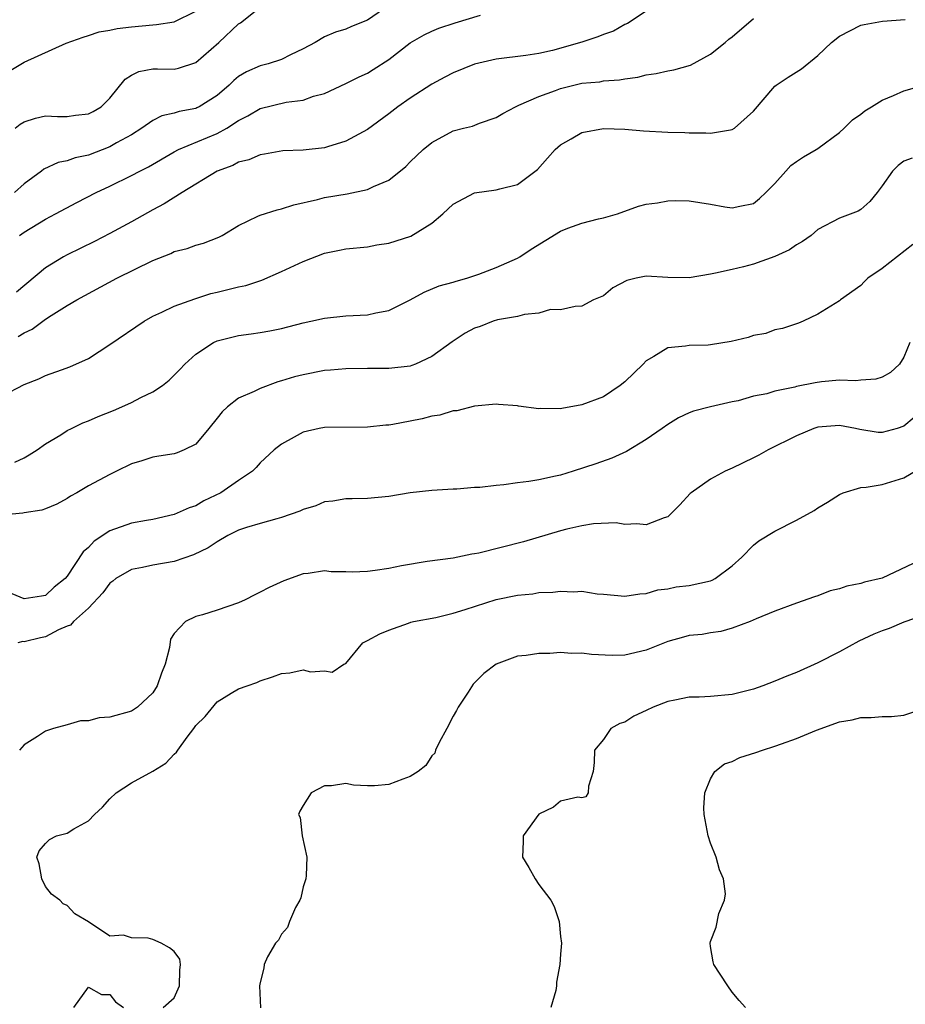
# Model space of a CAD drawing. Units: inches. Extents: x 2556000 to 2559000, y 1518000 to 1521000.
# Drawn here: x 2557235 to 2557317, y 1518555 to 1518647 of the extents above; entities that cross this region are included whole.
import ezdxf

# ---------------------------------------------------------------- set-up
doc = ezdxf.new("R2010")
doc.units = ezdxf.units.IN
doc.header["$MEASUREMENT"] = 0
doc.layers.add('LD25561518_2ft', color=112, linetype='Continuous')

msp = doc.modelspace()

# ---------------------------------------------------------------- linework, layer by layer
at = {"layer": 'LD25561518_2ft'}
for points, elevation in [([(2557269, 1518648.447), (2557267, 1518647.065), (2557265.513, 1518646.487), (2557265, 1518646.232), (2557264.027, 1518645.973), (2557263, 1518645.515), (2557262.131, 1518645), (2557261, 1518644.399), (2557259.832, 1518643.833), (2557259, 1518643.406), (2557257.748, 1518643), (2557257, 1518642.81), (2557255.729, 1518642.271), (2557255, 1518641.831), (2557254.551, 1518641.449), (2557254.106, 1518641), (2557253, 1518640.046), (2557251.328, 1518639), (2557251.107, 1518638.892), (2557251, 1518638.846), (2557249.455, 1518638.545), (2557249, 1518638.39), (2557247.852, 1518638.149), (2557247, 1518637.718), (2557245.99, 1518637), (2557245, 1518636.387), (2557243.621, 1518635.621), (2557243, 1518635.249), (2557241, 1518634.501), (2557239.754, 1518634.246), (2557239, 1518633.97), (2557238.187, 1518633.814), (2557236.834, 1518633.166), (2557236.635, 1518633), (2557235, 1518631.817), (2557234.114, 1518631)], 8906), ([(2557234.18, 1518637), (2557234.638, 1518637.362), (2557235, 1518637.598), (2557236.055, 1518637.945), (2557237, 1518638.164), (2557238.099, 1518638.099), (2557239, 1518638.107), (2557239.786, 1518638.214), (2557241, 1518638.328), (2557241.438, 1518638.562), (2557242.193, 1518639), (2557243, 1518639.797), (2557244.417, 1518641.583), (2557245, 1518641.952), (2557245.704, 1518642.297), (2557247, 1518642.531), (2557247.449, 1518642.551), (2557249, 1518642.516), (2557249.389, 1518642.611), (2557251, 1518643.128), (2557253.144, 1518645), (2557255, 1518646.74), (2557255.167, 1518646.833), (2557257, 1518648.29)], 8908), ([(2557233, 1518641.939), (2557235, 1518643.162), (2557238.925, 1518644.925), (2557240.498, 1518645.502), (2557241, 1518645.653), (2557242.006, 1518645.994), (2557243, 1518646.132), (2557243.688, 1518646.312), (2557245, 1518646.456), (2557247, 1518646.646), (2557247.336, 1518646.664), (2557249, 1518646.927), (2557251, 1518647.922)], 8910), ([(2557233, 1518612.033), (2557235, 1518613.103), (2557236.362, 1518613.638), (2557237, 1518613.935), (2557238.477, 1518614.476), (2557239.265, 1518614.735), (2557241, 1518615.515), (2557243, 1518616.816), (2557246.183, 1518619), (2557247, 1518619.462), (2557247.832, 1518619.832), (2557249, 1518620.406), (2557250.904, 1518621.096), (2557252.422, 1518621.578), (2557253, 1518621.702), (2557255, 1518622.206), (2557255.663, 1518622.338), (2557257.168, 1518622.832), (2557259, 1518623.641), (2557261, 1518624.556), (2557263, 1518625.331), (2557264.387, 1518625.613), (2557265, 1518625.752), (2557267, 1518625.938), (2557267.884, 1518626.116), (2557269, 1518626.265), (2557271.062, 1518626.938), (2557273, 1518628.153), (2557274.038, 1518629), (2557275, 1518629.906), (2557277, 1518630.966), (2557279, 1518631.244), (2557279.361, 1518631.361), (2557281, 1518631.747), (2557282.848, 1518633.152), (2557283.803, 1518634.197), (2557284.503, 1518635), (2557285, 1518635.442), (2557285.998, 1518635.998), (2557287, 1518636.592), (2557289, 1518636.98), (2557291, 1518636.912), (2557292.74, 1518636.74), (2557295, 1518636.617), (2557296.593, 1518636.593), (2557297, 1518636.565), (2557298.558, 1518636.558), (2557299, 1518636.527), (2557300.861, 1518636.861), (2557301, 1518636.871), (2557301.218, 1518637), (2557303, 1518638.577), (2557305, 1518640.912), (2557305.103, 1518641), (2557306.233, 1518641.767), (2557307.466, 1518642.534), (2557309, 1518643.793), (2557310.268, 1518645), (2557311, 1518645.571), (2557313, 1518646.611), (2557313.312, 1518646.688), (2557315.008, 1518646.992), (2557317.143, 1518647.143)], 8898), ([(2557293, 1518647.921), (2557291.246, 1518646.754), (2557291, 1518646.668), (2557289.948, 1518646.052), (2557289, 1518645.73), (2557288.485, 1518645.515), (2557287, 1518645.013), (2557284.251, 1518644.251), (2557283, 1518643.983), (2557281.779, 1518643.779), (2557279, 1518643.444), (2557277, 1518642.971), (2557275, 1518642.168), (2557274.226, 1518641.774), (2557273, 1518641.115), (2557271, 1518639.815), (2557269.845, 1518639), (2557269, 1518638.328), (2557267, 1518636.881), (2557265, 1518635.779), (2557263.273, 1518635.273), (2557263, 1518635.18), (2557261, 1518634.956), (2557259.125, 1518634.875), (2557257.421, 1518634.579), (2557257, 1518634.522), (2557255.955, 1518634.045), (2557255, 1518633.829), (2557254.47, 1518633.53), (2557253, 1518633.001), (2557249.742, 1518631), (2557248.064, 1518629.936), (2557247, 1518629.381), (2557245, 1518628.26), (2557243, 1518627.178), (2557241.561, 1518626.439), (2557239, 1518625.179), (2557238.677, 1518625), (2557237, 1518623.974), (2557234.285, 1518621.715)], 8902), ([(2557234.435, 1518617.565), (2557235, 1518617.918), (2557235.744, 1518618.256), (2557237, 1518619.177), (2557237.53, 1518619.53), (2557239, 1518620.45), (2557239.929, 1518621), (2557243.647, 1518623), (2557247, 1518624.665), (2557248.672, 1518625.328), (2557249, 1518625.494), (2557250.206, 1518625.794), (2557251, 1518626.103), (2557251.718, 1518626.282), (2557253.159, 1518626.841), (2557253.456, 1518627), (2557255, 1518627.926), (2557256.785, 1518628.784), (2557257, 1518628.903), (2557258.603, 1518629.397), (2557259, 1518629.468), (2557260.158, 1518629.842), (2557262.359, 1518630.359), (2557263, 1518630.539), (2557265.12, 1518630.881), (2557267, 1518631.269), (2557267.569, 1518631.569), (2557269, 1518632.158), (2557270.574, 1518633.426), (2557271, 1518633.863), (2557272.204, 1518635), (2557273, 1518635.67), (2557275, 1518636.748), (2557275.949, 1518637), (2557276.795, 1518637.205), (2557277.463, 1518637.463), (2557279, 1518637.985), (2557279.627, 1518638.373), (2557280.794, 1518639), (2557281.134, 1518639.134), (2557283, 1518639.967), (2557284.523, 1518640.523), (2557285, 1518640.716), (2557287, 1518641.193), (2557288.664, 1518641.336), (2557289, 1518641.41), (2557290.491, 1518641.509), (2557291, 1518641.618), (2557292.227, 1518641.773), (2557293, 1518641.972), (2557293.908, 1518642.092), (2557295, 1518642.36), (2557295.558, 1518642.442), (2557297.118, 1518642.881), (2557299, 1518643.898), (2557300.361, 1518645), (2557300.699, 1518645.301), (2557301, 1518645.525), (2557303, 1518647.234)], 8900), ([(2557234.571, 1518627), (2557235, 1518627.299), (2557237, 1518628.514), (2557237.934, 1518629), (2557239.926, 1518630.074), (2557241.722, 1518631), (2557243, 1518631.596), (2557245, 1518632.577), (2557245.775, 1518633), (2557246.591, 1518633.409), (2557249, 1518634.795), (2557249.393, 1518635), (2557253, 1518636.504), (2557253.905, 1518637), (2557255, 1518637.709), (2557255.858, 1518638.142), (2557257, 1518638.847), (2557259.433, 1518639.433), (2557261, 1518639.628), (2557261.989, 1518639.989), (2557263, 1518640.251), (2557265, 1518641.165), (2557266.222, 1518641.778), (2557267, 1518642.144), (2557267.535, 1518642.465), (2557269, 1518643.415), (2557271, 1518644.974), (2557272.29, 1518645.71), (2557273, 1518646.059), (2557273.671, 1518646.329), (2557275.177, 1518646.823), (2557277.533, 1518647.533)], 8904), ([(2557234.148, 1518605.852), (2557235, 1518606.247), (2557235.473, 1518606.527), (2557236.204, 1518607), (2557237, 1518607.561), (2557238.416, 1518608.415), (2557239, 1518608.796), (2557239.404, 1518609), (2557240.469, 1518609.531), (2557241, 1518609.701), (2557241.898, 1518610.102), (2557243.343, 1518610.657), (2557244.125, 1518611), (2557245, 1518611.426), (2557245.888, 1518611.888), (2557247, 1518612.399), (2557247.894, 1518613), (2557248.512, 1518613.488), (2557249, 1518613.955), (2557249.512, 1518614.488), (2557249.971, 1518615), (2557251, 1518615.92), (2557252.646, 1518617), (2557253, 1518617.171), (2557255, 1518617.68), (2557256.178, 1518617.822), (2557257, 1518617.939), (2557257.9, 1518618.1), (2557259, 1518618.328), (2557261, 1518618.851), (2557261.742, 1518619), (2557263, 1518619.287), (2557265, 1518619.489), (2557267, 1518619.594), (2557267.78, 1518619.78), (2557269, 1518620.003), (2557271, 1518621.007), (2557272.291, 1518621.709), (2557273.709, 1518622.291), (2557275, 1518622.633), (2557275.266, 1518622.734), (2557276.274, 1518623), (2557277.382, 1518623.382), (2557279, 1518624.018), (2557281, 1518624.871), (2557281.215, 1518625), (2557282.275, 1518625.725), (2557285, 1518627.393), (2557285.674, 1518627.673), (2557287, 1518628.149), (2557288.536, 1518628.536), (2557289, 1518628.638), (2557290.312, 1518629), (2557292.285, 1518629.715), (2557293, 1518629.91), (2557294.039, 1518630.039), (2557295, 1518630.229), (2557295.737, 1518630.263), (2557297, 1518630.223), (2557299, 1518629.918), (2557300.332, 1518629.668), (2557301, 1518629.567), (2557301.731, 1518629.731), (2557303, 1518629.973), (2557303.558, 1518630.442), (2557304.156, 1518631), (2557305, 1518631.844), (2557305.995, 1518633), (2557306.492, 1518633.507), (2557307, 1518633.882), (2557307.666, 1518634.334), (2557308.845, 1518635), (2557309, 1518635.106), (2557311, 1518636.597), (2557311.445, 1518637), (2557312.223, 1518637.776), (2557313, 1518638.318), (2557313.368, 1518638.632), (2557314.001, 1518639), (2557315, 1518639.616), (2557316.062, 1518640.062), (2557317, 1518640.501), (2557319, 1518641.037)], 8896), ([(2557317.8, 1518634.2), (2557317, 1518633.941), (2557316.478, 1518633.522), (2557315.958, 1518633), (2557315, 1518631.613), (2557314.533, 1518631), (2557313.834, 1518630.166), (2557313, 1518629.413), (2557312.744, 1518629.256), (2557311, 1518628.612), (2557309, 1518627.56), (2557308.381, 1518627), (2557307.578, 1518626.422), (2557307, 1518626.119), (2557306.355, 1518625.645), (2557304.979, 1518625.021), (2557303, 1518624.326), (2557302.072, 1518624.071), (2557301, 1518623.837), (2557299.468, 1518623.468), (2557299, 1518623.396), (2557297, 1518623.035), (2557295, 1518623.073), (2557293, 1518623.194), (2557292.047, 1518623), (2557291.197, 1518622.803), (2557289.894, 1518622.106), (2557289, 1518621.362), (2557288.092, 1518621), (2557287, 1518620.39), (2557286.372, 1518620.372), (2557285, 1518620.07), (2557284.078, 1518620.078), (2557283, 1518619.735), (2557281.637, 1518619.637), (2557281, 1518619.435), (2557279.12, 1518619.12), (2557278.732, 1518619), (2557277.504, 1518618.496), (2557277, 1518618.348), (2557276.131, 1518617.869), (2557274.911, 1518617.089), (2557273, 1518615.695), (2557271.498, 1518615), (2557271.144, 1518614.856), (2557271, 1518614.816), (2557269, 1518614.581), (2557267, 1518614.592), (2557265, 1518614.568), (2557263.57, 1518614.43), (2557263, 1518614.39), (2557261, 1518614.013), (2557260.197, 1518613.803), (2557259, 1518613.424), (2557258.657, 1518613.343), (2557257, 1518612.723), (2557256.433, 1518612.433), (2557255, 1518611.831), (2557253.95, 1518611), (2557253.45, 1518610.55), (2557253, 1518609.958), (2557252.227, 1518609), (2557251, 1518607.545), (2557249.929, 1518607), (2557249.273, 1518606.727), (2557249, 1518606.636), (2557247.573, 1518606.427), (2557247, 1518606.323), (2557245.987, 1518605.987), (2557245, 1518605.71), (2557243.626, 1518605), (2557243, 1518604.705), (2557241, 1518603.658), (2557239.909, 1518603), (2557239.311, 1518602.689), (2557239, 1518602.464), (2557238.056, 1518601.944), (2557237, 1518601.499), (2557236.64, 1518601.36), (2557235, 1518601.131), (2557234.896, 1518601.104), (2557233.888, 1518601)], 8894), ([(2557317.837, 1518626.163), (2557315, 1518623.911), (2557313.655, 1518623), (2557313.319, 1518622.681), (2557313, 1518622.326), (2557311.095, 1518621), (2557311, 1518620.903), (2557309, 1518619.655), (2557307.613, 1518619), (2557307.185, 1518618.815), (2557307, 1518618.762), (2557305.694, 1518618.306), (2557305, 1518618.198), (2557304.132, 1518617.868), (2557303, 1518617.673), (2557302.512, 1518617.487), (2557300.905, 1518617.095), (2557299, 1518616.782), (2557298.765, 1518616.765), (2557297, 1518616.733), (2557296.662, 1518616.662), (2557295, 1518616.522), (2557293.703, 1518615.703), (2557293, 1518615.314), (2557292.702, 1518615), (2557291, 1518613.338), (2557290.57, 1518613), (2557289, 1518611.957), (2557287, 1518611.201), (2557285.139, 1518610.861), (2557285, 1518610.822), (2557283.151, 1518610.849), (2557283, 1518610.827), (2557281.087, 1518611.087), (2557281, 1518611.112), (2557279.237, 1518611.237), (2557279, 1518611.274), (2557277, 1518611.065), (2557275.352, 1518610.648), (2557275, 1518610.626), (2557273.77, 1518610.23), (2557273, 1518610.134), (2557272.104, 1518609.896), (2557271, 1518609.67), (2557269.363, 1518609.363), (2557269, 1518609.308), (2557268.708, 1518609.292), (2557267, 1518609.121), (2557263, 1518609.089), (2557262.521, 1518609), (2557261, 1518608.644), (2557260.169, 1518608.169), (2557259, 1518607.534), (2557258.317, 1518607), (2557257, 1518605.79), (2557256.648, 1518605.352), (2557256.306, 1518605), (2557255, 1518604.134), (2557253.349, 1518603), (2557251.762, 1518602.238), (2557251, 1518601.789), (2557250.397, 1518601.603), (2557249, 1518600.959), (2557247, 1518600.517), (2557246.426, 1518600.426), (2557245, 1518600.151), (2557243, 1518599.433), (2557241.531, 1518598.469), (2557241, 1518597.9), (2557240.503, 1518597.497), (2557239, 1518595.206), (2557238.832, 1518595), (2557237.812, 1518594.188), (2557237, 1518593.405), (2557236.631, 1518593.369), (2557235, 1518593.111), (2557233, 1518593.951)], 8892), ([(2557317.575, 1518617), (2557317, 1518615.655), (2557316.603, 1518615), (2557315.777, 1518614.223), (2557315, 1518613.784), (2557314.407, 1518613.594), (2557313, 1518613.496), (2557312.548, 1518613.452), (2557311, 1518613.505), (2557309.338, 1518613.338), (2557308.739, 1518613.261), (2557307, 1518612.894), (2557306.851, 1518612.851), (2557305, 1518612.476), (2557304.239, 1518612.239), (2557303, 1518611.993), (2557301.576, 1518611.576), (2557301, 1518611.465), (2557299, 1518611.004), (2557297.394, 1518610.606), (2557297, 1518610.44), (2557296.019, 1518609.981), (2557295, 1518609.38), (2557294.495, 1518609), (2557293, 1518607.977), (2557291.161, 1518606.839), (2557289.776, 1518606.224), (2557288.292, 1518605.708), (2557286.189, 1518605), (2557285, 1518604.65), (2557284.548, 1518604.548), (2557283, 1518604.208), (2557282.046, 1518604.046), (2557281, 1518603.916), (2557279.731, 1518603.731), (2557279, 1518603.682), (2557277.496, 1518603.497), (2557277, 1518603.476), (2557275.341, 1518603.341), (2557275, 1518603.332), (2557273, 1518603.201), (2557271, 1518602.983), (2557269, 1518602.655), (2557267, 1518602.452), (2557265.581, 1518602.419), (2557265, 1518602.429), (2557263.788, 1518602.213), (2557263, 1518602.149), (2557262.209, 1518601.791), (2557261, 1518601.426), (2557260.718, 1518601.282), (2557259, 1518600.677), (2557258.576, 1518600.576), (2557257, 1518600.125), (2557255.746, 1518599.746), (2557255, 1518599.499), (2557253.985, 1518599), (2557253, 1518598.436), (2557252.146, 1518597.854), (2557250.791, 1518597.209), (2557249, 1518596.58), (2557247, 1518596.243), (2557246.028, 1518596.028), (2557245, 1518595.849), (2557243.553, 1518595), (2557243.257, 1518594.743), (2557243, 1518594.557), (2557242.338, 1518593.662), (2557241, 1518592.245), (2557239.593, 1518591), (2557239.341, 1518590.659), (2557239, 1518590.546), (2557238.212, 1518590.212), (2557237, 1518589.553), (2557236.536, 1518589.464), (2557235, 1518589.108), (2557234.887, 1518589.113), (2557234.426, 1518589)], 8890), ([(2557317.982, 1518610.018), (2557317, 1518609.199), (2557316.378, 1518609), (2557315, 1518608.605), (2557314.633, 1518608.633), (2557312.907, 1518608.907), (2557312.513, 1518609), (2557311, 1518609.283), (2557309, 1518609.117), (2557308.621, 1518609), (2557307, 1518608.3), (2557304.361, 1518607), (2557303.492, 1518606.508), (2557303, 1518606.261), (2557301, 1518605.294), (2557300.344, 1518605), (2557299, 1518604.279), (2557297.182, 1518603), (2557297.084, 1518602.916), (2557296.118, 1518601.882), (2557295.257, 1518601), (2557295, 1518600.763), (2557294.658, 1518600.658), (2557293, 1518599.999), (2557292.112, 1518600.112), (2557291, 1518600.052), (2557290.19, 1518600.19), (2557288.093, 1518600.093), (2557287, 1518599.911), (2557285.593, 1518599.593), (2557285, 1518599.442), (2557281.566, 1518598.434), (2557277.376, 1518597.377), (2557277, 1518597.297), (2557276.737, 1518597.263), (2557275, 1518596.913), (2557272.59, 1518596.59), (2557270.179, 1518596.178), (2557269, 1518595.929), (2557267.736, 1518595.736), (2557267, 1518595.643), (2557265.589, 1518595.589), (2557265, 1518595.63), (2557263.636, 1518595.636), (2557263, 1518595.712), (2557261.478, 1518595.478), (2557261, 1518595.433), (2557259.217, 1518594.783), (2557257.833, 1518594.167), (2557257, 1518593.714), (2557256.516, 1518593.485), (2557255.6, 1518593), (2557255, 1518592.737), (2557253, 1518592.045), (2557251.617, 1518591.617), (2557251, 1518591.453), (2557250.04, 1518591), (2557249, 1518589.863), (2557248.647, 1518589.353), (2557248.562, 1518588.562), (2557248.158, 1518587), (2557247.821, 1518586.179), (2557247.409, 1518585), (2557247, 1518584.346), (2557245.575, 1518583), (2557245, 1518582.621), (2557243, 1518582.08), (2557242.002, 1518581.998), (2557241, 1518581.727), (2557240.264, 1518581.736), (2557239, 1518581.344), (2557237.745, 1518581), (2557237, 1518580.76), (2557236.262, 1518580.262), (2557235, 1518579.492), (2557234.564, 1518579)], 8888), ([(2557247.971, 1518555), (2557249, 1518555.902), (2557249.502, 1518557), (2557249.52, 1518558.48), (2557249.587, 1518559), (2557249.507, 1518559.507), (2557249, 1518560.208), (2557248.559, 1518560.558), (2557247.789, 1518561), (2557247, 1518561.337), (2557246.552, 1518561.448), (2557245, 1518561.498), (2557244.272, 1518561.727), (2557243, 1518561.634), (2557241.007, 1518562.993), (2557239.74, 1518563.74), (2557239, 1518564.503), (2557238.649, 1518564.649), (2557238.34, 1518565), (2557237.57, 1518565.57), (2557237, 1518566.286), (2557236.65, 1518567), (2557236.401, 1518568.401), (2557236.181, 1518569), (2557236.391, 1518569.609), (2557237, 1518570.284), (2557237.354, 1518570.646), (2557238.036, 1518571), (2557239, 1518571.262), (2557239.647, 1518571.647), (2557241, 1518572.393), (2557241.567, 1518573), (2557242.322, 1518573.678), (2557243, 1518574.437), (2557243.579, 1518575), (2557245, 1518575.956), (2557247, 1518577.017), (2557248.212, 1518577.788), (2557249, 1518578.615), (2557249.211, 1518578.789), (2557249.331, 1518579), (2557250.197, 1518580.197), (2557250.812, 1518581), (2557251, 1518581.285), (2557251.867, 1518582.134), (2557253, 1518583.495), (2557254.306, 1518584.305), (2557255, 1518584.705), (2557255.796, 1518585), (2557256.691, 1518585.309), (2557257, 1518585.455), (2557258.168, 1518585.832), (2557259, 1518586.14), (2557259.782, 1518586.218), (2557261, 1518586.477), (2557261.697, 1518586.303), (2557263, 1518586.403), (2557263.721, 1518586.279), (2557264.819, 1518587), (2557265, 1518587.086), (2557266.579, 1518589), (2557267, 1518589.212), (2557268.147, 1518589.853), (2557269, 1518590.195), (2557270.845, 1518590.845), (2557271.057, 1518590.943), (2557271.301, 1518591), (2557273.376, 1518591.377), (2557275, 1518591.762), (2557276.104, 1518592.104), (2557279, 1518593.044), (2557281, 1518593.455), (2557282.414, 1518593.586), (2557283, 1518593.684), (2557284.281, 1518593.719), (2557285, 1518593.821), (2557286.25, 1518593.75), (2557287, 1518593.806), (2557288.419, 1518593.581), (2557289, 1518593.545), (2557291, 1518593.344), (2557292.415, 1518593.585), (2557293, 1518593.601), (2557294.07, 1518593.93), (2557295, 1518594.046), (2557295.786, 1518594.214), (2557297, 1518594.361), (2557299, 1518594.799), (2557299.146, 1518594.854), (2557299.422, 1518595), (2557301, 1518596.19), (2557301.921, 1518597), (2557303, 1518598.117), (2557303.493, 1518598.507), (2557305, 1518599.41), (2557307, 1518600.444), (2557308.647, 1518601.352), (2557309, 1518601.585), (2557309.893, 1518602.107), (2557311, 1518602.837), (2557311.355, 1518603), (2557313, 1518603.48), (2557313.514, 1518603.514), (2557315, 1518603.779), (2557317, 1518604.38), (2557319.895, 1518606.105)], 8886), ([(2557319, 1518596.917), (2557315, 1518595.034), (2557313.352, 1518594.648), (2557313, 1518594.529), (2557311.703, 1518594.297), (2557311, 1518594.051), (2557310.148, 1518593.852), (2557309, 1518593.4), (2557308.696, 1518593.304), (2557307, 1518592.689), (2557305, 1518591.94), (2557303.234, 1518591.234), (2557302.687, 1518591), (2557301, 1518590.358), (2557299.947, 1518590.053), (2557299, 1518589.944), (2557298.211, 1518589.789), (2557297, 1518589.693), (2557296.467, 1518589.533), (2557295, 1518589.141), (2557293, 1518588.325), (2557291, 1518587.845), (2557289.813, 1518587.813), (2557287.898, 1518587.898), (2557287, 1518588.04), (2557286.019, 1518588.019), (2557285, 1518588.087), (2557284.011, 1518588.011), (2557283, 1518588.006), (2557281.808, 1518587.808), (2557281, 1518587.757), (2557279, 1518587.005), (2557277.853, 1518586.147), (2557276.864, 1518585.137), (2557276.386, 1518584.386), (2557275.468, 1518583), (2557275.309, 1518582.691), (2557275, 1518582.153), (2557274.401, 1518581), (2557273.691, 1518579.691), (2557273.365, 1518579), (2557273.275, 1518578.725), (2557273, 1518578.45), (2557272.436, 1518577.564), (2557271.744, 1518577), (2557271, 1518576.527), (2557270.3, 1518576.3), (2557269, 1518575.776), (2557267.666, 1518575.666), (2557267, 1518575.66), (2557265.713, 1518575.713), (2557265, 1518575.895), (2557263.653, 1518575.653), (2557263, 1518575.67), (2557261.768, 1518575), (2557261, 1518573.82), (2557260.695, 1518573.305), (2557260.585, 1518573), (2557260.721, 1518572.721), (2557260.908, 1518571), (2557261.359, 1518569), (2557261.286, 1518567.286), (2557261.251, 1518567), (2557261, 1518566.234), (2557260.788, 1518565.212), (2557260.712, 1518565), (2557260.31, 1518564.31), (2557259.751, 1518563), (2557259.559, 1518562.441), (2557259, 1518561.844), (2557258.717, 1518561.283), (2557258.438, 1518561), (2557257.705, 1518559.705), (2557257.389, 1518559), (2557257.342, 1518558.658), (2557257, 1518557.336), (2557256.934, 1518557), (2557257.028, 1518554.972)], 8884), ([(2557319, 1518591.61), (2557317, 1518590.928), (2557315.651, 1518590.349), (2557315, 1518590.135), (2557314.203, 1518589.797), (2557312.828, 1518589.172), (2557311, 1518588.168), (2557309, 1518587.129), (2557307, 1518586.224), (2557306.116, 1518585.885), (2557305, 1518585.418), (2557303.875, 1518585), (2557303, 1518584.684), (2557301, 1518584.187), (2557299, 1518584.007), (2557297.939, 1518583.939), (2557297, 1518583.938), (2557295.649, 1518583.649), (2557295, 1518583.529), (2557293.637, 1518583), (2557293, 1518582.682), (2557291.835, 1518582.165), (2557291, 1518581.601), (2557290.535, 1518581.465), (2557289.702, 1518581), (2557289, 1518579.981), (2557288.181, 1518579), (2557288.145, 1518577.855), (2557288.058, 1518577), (2557287.629, 1518575.629), (2557287.572, 1518575), (2557287.376, 1518574.624), (2557287, 1518574.54), (2557286.606, 1518574.606), (2557285, 1518574.231), (2557284.337, 1518573.663), (2557283, 1518573.025), (2557281.536, 1518571), (2557281.539, 1518570.461), (2557281.476, 1518569), (2557282.055, 1518568.055), (2557282.63, 1518567), (2557283, 1518566.456), (2557284.102, 1518565), (2557284.415, 1518564.415), (2557284.869, 1518563), (2557285, 1518561.596), (2557285.085, 1518561), (2557285, 1518559.968), (2557284.948, 1518559), (2557284.644, 1518557.356), (2557284.619, 1518557), (2557284.56, 1518556.56), (2557284.097, 1518555)], 8882), ([(2557302.255, 1518555), (2557301.655, 1518555.655), (2557301, 1518556.426), (2557300.593, 1518557), (2557299.888, 1518558.113), (2557299.298, 1518559), (2557299.243, 1518559.243), (2557299, 1518560.672), (2557298.971, 1518561), (2557299, 1518561.147), (2557299.51, 1518562.491), (2557299.757, 1518563.757), (2557300.3, 1518565), (2557300.395, 1518565.604), (2557300.202, 1518567), (2557299.822, 1518567.822), (2557299.501, 1518569), (2557299, 1518570.303), (2557298.767, 1518571), (2557298.503, 1518572.503), (2557298.382, 1518573), (2557298.376, 1518573.623), (2557298.452, 1518575), (2557299, 1518576.332), (2557299.38, 1518577), (2557300.296, 1518577.704), (2557301, 1518577.935), (2557301.709, 1518578.291), (2557303.222, 1518578.778), (2557303.823, 1518579), (2557305, 1518579.362), (2557305.596, 1518579.596), (2557307, 1518580.066), (2557308.861, 1518580.861), (2557311, 1518581.62), (2557312.184, 1518581.816), (2557313, 1518582.038), (2557313.964, 1518582.036), (2557315, 1518582.136), (2557315.857, 1518582.143), (2557317, 1518582.254), (2557319, 1518582.898)], 8880), ([(2557239.65, 1518555), (2557241, 1518556.895), (2557242.215, 1518556.215), (2557243, 1518556.205), (2557243.511, 1518555.511), (2557244.282, 1518555)], 8886)]:
    msp.add_lwpolyline(points, dxfattribs=dict(at, elevation=elevation))

doc.saveas('drawing.dxf')
